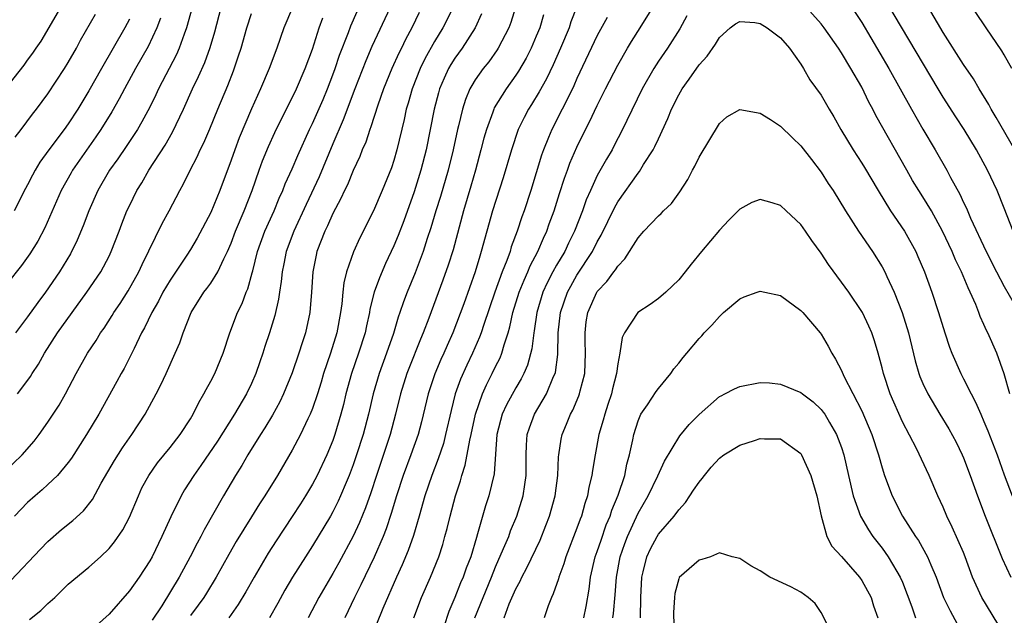
# Model space of a CAD drawing. Units: inches. Extents: x 2574000 to 2577000, y 1496329 to 1497000.
# Drawn here: x 2575970 to 2576067, y 1496767 to 1496826 of the extents above; entities that cross this region are included whole.
import ezdxf

# ---------------------------------------------------------------- set-up
doc = ezdxf.new("R2010")
doc.units = ezdxf.units.IN
doc.header["$MEASUREMENT"] = 0
doc.layers.add('LD25741494_2ft', color=248, linetype='Continuous')

msp = doc.modelspace()

# ---------------------------------------------------------------- linework, layer by layer
at = {"layer": 'LD25741494_2ft'}
for points, elevation in [([(2576067.886, 1496805), (2576067, 1496807.265), (2576066.296, 1496809), (2576065.352, 1496811), (2576064.279, 1496813), (2576063.071, 1496815), (2576062.241, 1496816.241), (2576061, 1496818.197), (2576060.514, 1496819), (2576054.746, 1496828.746)], 10518), ([(2576067.735, 1496821), (2576067, 1496822.363), (2576066.756, 1496822.756), (2576065.226, 1496825), (2576063, 1496828.358)], 10514), ([(2575968.835, 1496819), (2575970.656, 1496821.344), (2575971, 1496821.841), (2575971.495, 1496822.505), (2575971.826, 1496823), (2575972.317, 1496823.683), (2575974.27, 1496827)], 10484), ([(2575997.045, 1496827), (2575996.171, 1496825), (2575995.485, 1496823), (2575994.743, 1496821), (2575993.888, 1496819), (2575993, 1496817.025), (2575991.807, 1496814.193), (2575991.353, 1496813), (2575991, 1496811.99), (2575989.882, 1496809), (2575989, 1496806.854), (2575987.668, 1496804.332), (2575987, 1496803.193), (2575986.66, 1496802.659), (2575985, 1496800.198), (2575984.299, 1496799), (2575983.863, 1496798.137), (2575983.207, 1496797), (2575982.496, 1496795.504), (2575982.209, 1496795), (2575981.458, 1496793.458), (2575981.252, 1496793), (2575980.488, 1496791.512), (2575980.194, 1496791), (2575979.779, 1496790.221), (2575978, 1496787), (2575976.783, 1496785), (2575975.311, 1496782.689), (2575975, 1496782.263), (2575973.941, 1496781), (2575973, 1496780.085), (2575972.436, 1496779.564), (2575971.75, 1496779), (2575971, 1496778.325), (2575969.721, 1496777)], 10498), ([(2575987.169, 1496827), (2575986.62, 1496825), (2575986.375, 1496824.375), (2575985.889, 1496823), (2575985.618, 1496822.382), (2575983.868, 1496819), (2575983.594, 1496818.406), (2575983, 1496817.218), (2575982.238, 1496815.762), (2575981.786, 1496815), (2575980.674, 1496813.326), (2575979.864, 1496812.136), (2575979.056, 1496811), (2575977.891, 1496809), (2575977.007, 1496807), (2575976.468, 1496805.532), (2575975.877, 1496804.123), (2575975.208, 1496802.792), (2575974.141, 1496801), (2575972.765, 1496799), (2575972.009, 1496797.991), (2575971, 1496796.577), (2575969.792, 1496795)], 10492), ([(2575969.994, 1496789), (2575970.443, 1496789.557), (2575971.277, 1496790.723), (2575971.437, 1496791), (2575972.058, 1496791.942), (2575972.647, 1496793), (2575973.933, 1496795), (2575975.365, 1496797), (2575976.828, 1496799), (2575978.186, 1496801), (2575979, 1496802.544), (2575979.222, 1496803), (2575979.992, 1496805), (2575980.259, 1496805.741), (2575980.761, 1496807), (2575981, 1496807.514), (2575981.737, 1496809), (2575982.224, 1496809.776), (2575982.913, 1496811), (2575984.525, 1496813.475), (2575985.256, 1496814.744), (2575986.32, 1496817), (2575987.21, 1496819), (2575987.793, 1496820.207), (2575988.402, 1496821.598), (2575988.936, 1496823.064), (2575989.387, 1496824.613), (2575990.008, 1496827)], 10494), ([(2576006.631, 1496827), (2576004.845, 1496823.155), (2576004.236, 1496821.764), (2576003.156, 1496819), (2576002.031, 1496815.969), (2576001, 1496813.602), (2575999.644, 1496810.356), (2575998.368, 1496807.632), (2575997.162, 1496805), (2575996.424, 1496803), (2575996.198, 1496801.802), (2575996.018, 1496801), (2575995.934, 1496800.066), (2575995.752, 1496799), (2575995.665, 1496798.335), (2575995.29, 1496796.71), (2575994.78, 1496795), (2575994.331, 1496793.669), (2575994.122, 1496793), (2575993.823, 1496792.177), (2575993.421, 1496791), (2575993, 1496790.046), (2575992.5, 1496789), (2575991.319, 1496787), (2575989.654, 1496784.346), (2575988.033, 1496781.967), (2575987.324, 1496781), (2575986.421, 1496779.579), (2575986.08, 1496779), (2575985.071, 1496776.929), (2575984.206, 1496775), (2575983.228, 1496773), (2575983, 1496772.591), (2575981.968, 1496771), (2575981, 1496769.633), (2575979, 1496767.339), (2575977.77, 1496766.23)], 10504), ([(2576012.823, 1496827), (2576011.82, 1496825), (2576011, 1496823.672), (2576010.034, 1496821.965), (2576009.578, 1496821), (2576008.788, 1496819), (2576008.4, 1496817.6), (2576008.212, 1496817), (2576008.006, 1496815.994), (2576007.301, 1496813), (2576007, 1496811.968), (2576006.757, 1496811.243), (2576005.848, 1496809), (2576005, 1496807.01), (2576003.658, 1496804.342), (2576003.034, 1496802.966), (2576002.343, 1496801), (2576002.072, 1496799.928), (2576001.969, 1496799), (2576001.87, 1496797.87), (2576001.746, 1496797), (2576001.381, 1496795), (2576000.764, 1496793), (2576000.093, 1496791), (2575999.846, 1496790.154), (2575999.481, 1496789), (2575999, 1496787.564), (2575998.772, 1496787), (2575998.541, 1496786.541), (2575997.814, 1496785), (2575997, 1496783.468), (2575995.559, 1496781), (2575994.331, 1496779), (2575993.801, 1496778.199), (2575993, 1496776.917), (2575991.51, 1496774.49), (2575990.777, 1496773.223), (2575989.538, 1496771), (2575988.584, 1496769.416), (2575988.317, 1496769), (2575987.764, 1496768.236), (2575987, 1496767.231)], 10508), ([(2576018.947, 1496827), (2576018.484, 1496825.516), (2576018.293, 1496825), (2576017.262, 1496823), (2576017.162, 1496822.838), (2576016.329, 1496821.671), (2576015.793, 1496821), (2576015, 1496819.886), (2576014.655, 1496819.345), (2576014.478, 1496819), (2576014.032, 1496817.968), (2576013.737, 1496817), (2576013.359, 1496815.359), (2576013.262, 1496815), (2576012.827, 1496813), (2576012.341, 1496811), (2576011.582, 1496808.418), (2576011.136, 1496807), (2576010.647, 1496805.353), (2576010.281, 1496804.281), (2576009.872, 1496803), (2576009.084, 1496800.916), (2576008.3, 1496799), (2576007.941, 1496798.059), (2576007.593, 1496797), (2576007.434, 1496796.566), (2576006.957, 1496794.957), (2576006.29, 1496793), (2576005.552, 1496791), (2576004.958, 1496789), (2576004.496, 1496787), (2576003.976, 1496785), (2576003.335, 1496783), (2576003, 1496782.028), (2576002.607, 1496781), (2576002.304, 1496780.304), (2576001.768, 1496779), (2576001.533, 1496778.467), (2576001, 1496777.408), (2576000.769, 1496777), (2575999, 1496774.054), (2575998.313, 1496773), (2575997.049, 1496771), (2575996.292, 1496769.708), (2575995.58, 1496768.42), (2575994.76, 1496767)], 10512), ([(2576024.963, 1496827), (2576024.412, 1496825.588), (2576024.22, 1496825), (2576023.385, 1496823), (2576022.648, 1496821.352), (2576022.002, 1496819.998), (2576021.292, 1496818.708), (2576020.54, 1496817.46), (2576020.244, 1496817), (2576019.807, 1496816.193), (2576019.233, 1496815), (2576018.552, 1496813), (2576017.747, 1496810.253), (2576016.707, 1496807), (2576016.136, 1496805), (2576015.598, 1496803), (2576015.443, 1496802.557), (2576014.992, 1496801), (2576013.872, 1496797.872), (2576012.792, 1496795), (2576012.237, 1496793.763), (2576011.915, 1496793), (2576011.624, 1496792.376), (2576011.024, 1496790.976), (2576010.37, 1496789), (2576009.728, 1496786.272), (2576009.386, 1496785), (2576008.667, 1496783), (2576007.91, 1496781), (2576007.262, 1496779), (2576006.746, 1496777.254), (2576006.249, 1496775.751), (2576005.942, 1496775), (2576005.05, 1496772.95), (2576003.754, 1496770.246), (2576003.127, 1496769), (2576002.177, 1496767)], 10516), ([(2576008.973, 1496767), (2576009.721, 1496769), (2576010.593, 1496771), (2576011.407, 1496773), (2576011.798, 1496774.202), (2576012.025, 1496775), (2576012.231, 1496775.769), (2576012.519, 1496777), (2576013.046, 1496779), (2576013.536, 1496780.464), (2576013.674, 1496781), (2576014.011, 1496781.99), (2576014.452, 1496784.452), (2576014.588, 1496785), (2576015.012, 1496787), (2576015.697, 1496789), (2576016.096, 1496789.904), (2576016.669, 1496791), (2576017, 1496791.691), (2576017.441, 1496792.559), (2576017.617, 1496793), (2576017.839, 1496793.839), (2576018.234, 1496795), (2576018.411, 1496795.589), (2576018.703, 1496797), (2576019.318, 1496799), (2576019.793, 1496800.207), (2576020.176, 1496801), (2576020.408, 1496801.591), (2576021.158, 1496803), (2576021.693, 1496804.307), (2576022.037, 1496805), (2576022.28, 1496805.72), (2576022.751, 1496807), (2576023.276, 1496808.724), (2576023.764, 1496810.236), (2576024.063, 1496811), (2576024.31, 1496811.69), (2576025, 1496813.256), (2576025.851, 1496815), (2576026.242, 1496815.757), (2576027, 1496817.372), (2576027.815, 1496819), (2576029, 1496821.318), (2576029.958, 1496823), (2576030.345, 1496823.655), (2576031.213, 1496825), (2576032.442, 1496827)], 10520), ([(2576067.562, 1496789), (2576066.99, 1496790.99), (2576066.275, 1496793), (2576065.388, 1496795), (2576065.247, 1496795.247), (2576065, 1496795.836), (2576064.634, 1496796.634), (2576064.51, 1496797), (2576064.194, 1496797.805), (2576063.666, 1496799), (2576063.442, 1496799.442), (2576062.788, 1496801), (2576062.199, 1496802.199), (2576061.87, 1496803), (2576060.945, 1496805), (2576059.847, 1496807), (2576059, 1496808.395), (2576058.604, 1496809), (2576057.993, 1496809.993), (2576057.413, 1496811), (2576054.385, 1496816.385), (2576054.086, 1496817), (2576053.7, 1496817.7), (2576053, 1496819.157), (2576051.935, 1496821), (2576051, 1496822.555), (2576050.708, 1496823), (2576049.304, 1496825), (2576049, 1496825.394), (2576047.313, 1496827.313)], 10522), ([(2576052.025, 1496827), (2576053, 1496825.516), (2576055.663, 1496821), (2576057.882, 1496817), (2576059, 1496815.044), (2576060.207, 1496813), (2576061.343, 1496811), (2576061.715, 1496810.285), (2576062.634, 1496808.634), (2576063, 1496807.843), (2576063.286, 1496807.286), (2576063.695, 1496806.304), (2576065.217, 1496803), (2576066.239, 1496801), (2576067, 1496799.558), (2576068.455, 1496797)], 10520), ([(2576068.03, 1496813), (2576066.202, 1496816.202), (2576065.703, 1496817), (2576065.475, 1496817.475), (2576064.53, 1496819), (2576063.978, 1496819.978), (2576063, 1496821.392), (2576061, 1496824.531), (2576059.562, 1496827)], 10516), ([(2575968.687, 1496781.313), (2575970.467, 1496783), (2575971.642, 1496784.358), (2575972.135, 1496785), (2575973, 1496786.232), (2575974.087, 1496787.913), (2575974.722, 1496789), (2575975.776, 1496791), (2575976.9, 1496793), (2575977.734, 1496794.266), (2575978.172, 1496795), (2575978.516, 1496795.484), (2575979.298, 1496796.702), (2575979.469, 1496797), (2575980.087, 1496797.913), (2575980.87, 1496799.13), (2575981.927, 1496801), (2575982.259, 1496801.741), (2575984.235, 1496805.765), (2575984.916, 1496807), (2575985.958, 1496809), (2575986.333, 1496809.667), (2575986.979, 1496811), (2575987.674, 1496812.326), (2575987.964, 1496813), (2575988.311, 1496813.689), (2575988.911, 1496815.089), (2575989.686, 1496817), (2575990.663, 1496819.337), (2575991.224, 1496820.776), (2575991.744, 1496822.256), (2575991.978, 1496823), (2575992.542, 1496825), (2575993, 1496826.399)], 10496), ([(2575984.058, 1496825.942), (2575983.689, 1496825), (2575982.839, 1496823.161), (2575981.619, 1496821), (2575980.51, 1496819), (2575979.993, 1496818.007), (2575979.267, 1496816.733), (2575978.193, 1496815), (2575977.715, 1496814.285), (2575975.414, 1496811), (2575975.263, 1496810.737), (2575974.308, 1496809), (2575972.678, 1496805.322), (2575971.988, 1496804.012), (2575971.223, 1496802.777), (2575970.382, 1496801.618), (2575969, 1496799.859)], 10490), ([(2575969.345, 1496770.655), (2575972.256, 1496773.744), (2575973, 1496774.5), (2575974.335, 1496775.665), (2575975.429, 1496776.572), (2575976.477, 1496777.523), (2575977.368, 1496778.633), (2575978.238, 1496780.238), (2575979.528, 1496782.471), (2575980.311, 1496783.689), (2575981.25, 1496785), (2575982.562, 1496787), (2575983.642, 1496789), (2575984.104, 1496789.896), (2575984.611, 1496791), (2575985.513, 1496793), (2575985.961, 1496794.039), (2575986.291, 1496795), (2575987.078, 1496797), (2575988.335, 1496799), (2575988.631, 1496799.369), (2575989, 1496799.883), (2575989.703, 1496801), (2575990.279, 1496802.279), (2575990.647, 1496803), (2575991, 1496803.821), (2575991.436, 1496805), (2575992.277, 1496807), (2575993.055, 1496809), (2575993.753, 1496811), (2575994.088, 1496811.912), (2575994.671, 1496813.329), (2575995.302, 1496814.699), (2575995.949, 1496816.051), (2575997, 1496818.11), (2575997.425, 1496819), (2575998.295, 1496821), (2575999, 1496822.907), (2575999.664, 1496825), (2576000.025, 1496825.975)], 10500), ([(2575981, 1496825.863), (2575980.553, 1496825), (2575979.421, 1496823), (2575978.249, 1496821), (2575977, 1496818.809), (2575975.918, 1496817), (2575975, 1496815.58), (2575974.588, 1496815), (2575973.087, 1496813), (2575972.207, 1496811.793), (2575971.734, 1496811), (2575971.474, 1496810.526), (2575971, 1496809.565), (2575970.799, 1496809.201), (2575969.669, 1496807)], 10488), ([(2575969.759, 1496814.241), (2575970.348, 1496815), (2575971.483, 1496816.517), (2575971.871, 1496817), (2575973, 1496818.506), (2575974.631, 1496821), (2575975, 1496821.605), (2575975.79, 1496823), (2575976.209, 1496823.791), (2575977.666, 1496826.334)], 10486), ([(2575971.176, 1496766.824), (2575972.289, 1496767.71), (2575973, 1496768.399), (2575973.672, 1496769), (2575975, 1496770.285), (2575977, 1496771.959), (2575978.166, 1496773), (2575979, 1496773.793), (2575979.548, 1496774.452), (2575980.358, 1496775.642), (2575981, 1496776.888), (2575981.884, 1496779), (2575982.241, 1496779.759), (2575982.913, 1496781), (2575983.781, 1496782.219), (2575985, 1496783.738), (2575985.984, 1496785), (2575987, 1496786.565), (2575987.264, 1496787), (2575987.829, 1496788.171), (2575988.336, 1496789), (2575988.551, 1496789.449), (2575989, 1496790.248), (2575989.386, 1496791), (2575990.211, 1496793), (2575990.885, 1496795), (2575991.642, 1496797), (2575992.097, 1496797.904), (2575992.488, 1496799), (2575992.652, 1496799.348), (2575993.082, 1496800.918), (2575993.122, 1496801.122), (2575993.603, 1496803), (2575994.328, 1496805), (2575995.225, 1496807), (2575995.735, 1496808.265), (2575996.084, 1496809), (2575996.33, 1496809.67), (2575997, 1496811.124), (2575997.552, 1496812.448), (2575998.715, 1496815), (2575999, 1496815.587), (2576000.036, 1496817.964), (2576000.467, 1496819), (2576001, 1496820.388), (2576001.222, 1496821), (2576001.667, 1496822.333), (2576002.542, 1496824.543), (2576002.786, 1496825.213), (2576003.383, 1496826.617)], 10502), ([(2576009.487, 1496826.513), (2576008.754, 1496825), (2576008.138, 1496823.861), (2576007.74, 1496823), (2576007.491, 1496822.509), (2576006.804, 1496821), (2576005.967, 1496819), (2576005.415, 1496817.415), (2576004.744, 1496815.256), (2576004.635, 1496815), (2576004.233, 1496813.767), (2576003.881, 1496813), (2576003.641, 1496812.359), (2576003, 1496810.989), (2576002.429, 1496809.571), (2576002.139, 1496809), (2576001.792, 1496808.208), (2576001, 1496806.751), (2576000.48, 1496805.52), (2576000.213, 1496805), (2575999.444, 1496803), (2575999.355, 1496802.645), (2575999.038, 1496801), (2575998.905, 1496799), (2575998.729, 1496797), (2575998.309, 1496795), (2575997.983, 1496794.017), (2575997.673, 1496793), (2575997, 1496791.082), (2575996.154, 1496789), (2575995.786, 1496788.214), (2575995.082, 1496786.918), (2575994.329, 1496785.671), (2575993.885, 1496785), (2575992.64, 1496783), (2575992.047, 1496781.953), (2575991.442, 1496781), (2575990.243, 1496779), (2575988.347, 1496775.654), (2575988.03, 1496775), (2575987.66, 1496774.339), (2575986.983, 1496773), (2575985.909, 1496771), (2575984.182, 1496768.182), (2575983.253, 1496766.746)], 10506), ([(2576015.627, 1496826.374), (2576014.98, 1496825), (2576013.709, 1496823), (2576013, 1496822.013), (2576012.606, 1496821.394), (2576012.379, 1496821), (2576011.937, 1496820.063), (2576011.498, 1496819), (2576011.385, 1496818.615), (2576010.975, 1496817), (2576010.584, 1496815), (2576010.173, 1496813), (2576009.662, 1496811), (2576009, 1496808.889), (2576007.967, 1496806.033), (2576007.416, 1496804.584), (2576007, 1496803.573), (2576006.181, 1496801.819), (2576005.573, 1496800.427), (2576005.071, 1496799), (2576004.648, 1496797.352), (2576004.597, 1496797), (2576004.297, 1496795.703), (2576004.163, 1496795), (2576003.533, 1496793), (2576002.837, 1496791), (2576002.288, 1496789), (2576002.049, 1496787.951), (2576001.797, 1496787), (2576001.206, 1496785), (2576001, 1496784.413), (2576000.414, 1496783), (2575999.467, 1496781), (2575999, 1496780.123), (2575998.321, 1496779), (2575997.806, 1496778.194), (2575997, 1496776.942), (2575995.427, 1496774.573), (2575994.65, 1496773.35), (2575993.266, 1496771), (2575992.456, 1496769.544), (2575991.705, 1496768.295), (2575990.768, 1496767)], 10510), ([(2576021.715, 1496826.285), (2576021.336, 1496825), (2576021, 1496824.184), (2576020.484, 1496823), (2576019.989, 1496822.01), (2576019.265, 1496820.735), (2576019, 1496820.339), (2576018.031, 1496819), (2576016.869, 1496817.131), (2576016.812, 1496817), (2576016.724, 1496816.724), (2576016.09, 1496815), (2576015.846, 1496814.154), (2576015.555, 1496813), (2576015.023, 1496811), (2576014.576, 1496809.424), (2576013.85, 1496807), (2576012.82, 1496803.18), (2576012.346, 1496801.654), (2576011.819, 1496800.181), (2576010.442, 1496796.442), (2576009.896, 1496795), (2576009.621, 1496794.379), (2576008.481, 1496791.52), (2576008.286, 1496791), (2576007.659, 1496789), (2576007.167, 1496787), (2576006.627, 1496785), (2576005.28, 1496781), (2576004.725, 1496779.275), (2576004.205, 1496777.795), (2576003.622, 1496776.378), (2576002.986, 1496775.014), (2576001.593, 1496772.407), (2576001, 1496771.35), (2575999.63, 1496769), (2575998.563, 1496767)], 10514), ([(2576027.964, 1496826.036), (2576027, 1496824.252), (2576025, 1496820.006), (2576024.691, 1496819.309), (2576024.049, 1496817.951), (2576023.541, 1496817), (2576022.522, 1496815), (2576022.21, 1496814.21), (2576021.7, 1496813), (2576021.511, 1496812.488), (2576020.45, 1496809), (2576019.806, 1496807), (2576019.589, 1496806.411), (2576019.132, 1496805), (2576018.546, 1496803.454), (2576018.42, 1496803), (2576018.113, 1496802.113), (2576017.662, 1496801), (2576016.925, 1496799), (2576015.828, 1496795.828), (2576015.567, 1496795), (2576015.418, 1496794.582), (2576014.733, 1496793), (2576014.172, 1496791.828), (2576013.549, 1496790.451), (2576013.026, 1496789), (2576012.619, 1496787.381), (2576012.092, 1496785), (2576011.865, 1496784.135), (2576011.369, 1496782.631), (2576010.721, 1496781), (2576010.044, 1496779), (2576009.479, 1496777), (2576008.914, 1496775.086), (2576008.4, 1496773.6), (2576007.811, 1496772.189), (2576007.257, 1496771), (2576005.9, 1496767.9), (2576004.742, 1496765)], 10518), ([(2576035.813, 1496826.187), (2576035.103, 1496824.897), (2576033.882, 1496823), (2576033, 1496821.712), (2576032.546, 1496821), (2576031.402, 1496819), (2576029.898, 1496815.898), (2576029.487, 1496815), (2576028.637, 1496813.363), (2576028.445, 1496813), (2576027.902, 1496812.098), (2576027, 1496810.468), (2576026.316, 1496809), (2576025.916, 1496808.084), (2576025.546, 1496807), (2576024.77, 1496805), (2576024.177, 1496803.823), (2576023.794, 1496803), (2576023, 1496801.658), (2576022.636, 1496801), (2576022.07, 1496799.93), (2576021.645, 1496799), (2576021.038, 1496797), (2576020.789, 1496795.211), (2576020.745, 1496795), (2576020.563, 1496793.437), (2576020.151, 1496791.849), (2576019.785, 1496791), (2576019.523, 1496790.477), (2576019, 1496789.609), (2576018.078, 1496787.922), (2576017.661, 1496787), (2576017.125, 1496785), (2576016.844, 1496781.156), (2576016.342, 1496779), (2576016.014, 1496777.986), (2576015.236, 1496775.236), (2576015.112, 1496774.888), (2576014.55, 1496773), (2576014.117, 1496771.883), (2576013.814, 1496771), (2576013.561, 1496770.439), (2576013, 1496768.994), (2576012.404, 1496767.596), (2576011.911, 1496766.089)], 10522), ([(2576014.971, 1496767), (2576015.764, 1496769), (2576016.601, 1496771), (2576017, 1496772.008), (2576017.789, 1496773.789), (2576018.287, 1496775), (2576018.471, 1496775.529), (2576019.087, 1496777), (2576019.711, 1496779), (2576019.888, 1496780.112), (2576020.003, 1496781), (2576019.989, 1496783), (2576020.028, 1496783.972), (2576020.106, 1496785), (2576020.323, 1496785.677), (2576020.821, 1496787), (2576021.998, 1496789), (2576022.703, 1496790.703), (2576022.845, 1496791), (2576022.879, 1496791.121), (2576023.12, 1496792.88), (2576023.167, 1496795), (2576023.376, 1496797), (2576024.055, 1496799), (2576024.387, 1496799.612), (2576025, 1496800.67), (2576026.521, 1496803), (2576027, 1496803.959), (2576027.392, 1496804.608), (2576028.682, 1496807.318), (2576029, 1496807.89), (2576031, 1496810.724), (2576031.133, 1496810.867), (2576031.555, 1496811.555), (2576032.49, 1496813), (2576032.669, 1496813.331), (2576033, 1496814.09), (2576033.917, 1496816.083), (2576034.28, 1496817), (2576035, 1496818.416), (2576035.34, 1496819), (2576036.042, 1496819.958), (2576037, 1496821.35), (2576037.791, 1496822.209), (2576038.61, 1496823.39), (2576039, 1496824.058), (2576040.065, 1496825), (2576040.591, 1496825.409), (2576041, 1496825.636), (2576042.474, 1496825.526), (2576043, 1496825.425), (2576043.692, 1496825), (2576045, 1496824.018), (2576045.903, 1496823), (2576047, 1496821.427), (2576047.271, 1496821), (2576047.893, 1496819.894), (2576049, 1496818.37), (2576049.792, 1496817), (2576050.246, 1496816.246), (2576050.927, 1496815), (2576052.141, 1496813), (2576053, 1496811.713), (2576053.276, 1496811.276), (2576054.601, 1496809), (2576055.828, 1496807), (2576057.194, 1496805), (2576058.293, 1496803), (2576058.514, 1496802.514), (2576059.152, 1496801), (2576059.891, 1496799), (2576060.551, 1496797), (2576061.148, 1496795), (2576061.606, 1496793.606), (2576061.838, 1496793), (2576062.729, 1496791), (2576063, 1496790.495), (2576063.738, 1496789), (2576064.181, 1496788.181), (2576064.685, 1496787), (2576065, 1496786.303), (2576065.383, 1496785.383), (2576066.3, 1496783), (2576067, 1496781.034), (2576067.775, 1496779)], 10524), ([(2576017.846, 1496767), (2576018.35, 1496768.35), (2576019, 1496769.853), (2576019.409, 1496770.591), (2576019.588, 1496771), (2576020.087, 1496771.913), (2576021.372, 1496774.628), (2576021.943, 1496776.057), (2576022.298, 1496777), (2576022.856, 1496779), (2576023.121, 1496781), (2576023.193, 1496782.807), (2576023.215, 1496783), (2576023.449, 1496784.551), (2576023.539, 1496785), (2576023.977, 1496786.023), (2576024.352, 1496787), (2576024.585, 1496787.415), (2576025.19, 1496788.81), (2576025.251, 1496789), (2576025.32, 1496789.32), (2576025.756, 1496791), (2576025.843, 1496793), (2576025.806, 1496794.194), (2576025.8, 1496795), (2576025.916, 1496796.084), (2576026.058, 1496797), (2576026.948, 1496799), (2576027, 1496799.079), (2576027.946, 1496800.055), (2576028.612, 1496801), (2576028.789, 1496801.211), (2576029, 1496801.58), (2576029.708, 1496802.292), (2576031, 1496804.359), (2576031.575, 1496805), (2576033, 1496806.515), (2576033.262, 1496806.738), (2576033.506, 1496807), (2576034.277, 1496807.723), (2576035.113, 1496808.887), (2576035.897, 1496810.103), (2576036.358, 1496811), (2576036.59, 1496811.41), (2576037, 1496812.272), (2576039, 1496815.608), (2576039.741, 1496816.259), (2576041, 1496816.987), (2576043, 1496816.623), (2576044.007, 1496815.993), (2576045, 1496815.339), (2576046.185, 1496814.185), (2576047, 1496813.415), (2576048.042, 1496812.042), (2576049, 1496810.823), (2576049.704, 1496809.704), (2576050.179, 1496809), (2576051.382, 1496807), (2576052.677, 1496805), (2576054.056, 1496803), (2576055, 1496801.495), (2576055.264, 1496801), (2576055.463, 1496800.537), (2576056.177, 1496799), (2576056.956, 1496797), (2576057.582, 1496795), (2576058.255, 1496792.256), (2576058.618, 1496791), (2576058.715, 1496790.715), (2576059, 1496790.028), (2576059.479, 1496789), (2576060.674, 1496787), (2576061.563, 1496785.563), (2576062.258, 1496784.258), (2576062.877, 1496783), (2576063, 1496782.718), (2576063.654, 1496781), (2576064.362, 1496779), (2576065.116, 1496777), (2576066.807, 1496772.806), (2576067.632, 1496771)], 10526), ([(2576066.382, 1496766.383), (2576064.79, 1496769), (2576063.893, 1496771), (2576063.163, 1496773), (2576063, 1496773.396), (2576061.894, 1496775.894), (2576061.347, 1496777), (2576061, 1496777.87), (2576060.487, 1496779), (2576059.614, 1496781), (2576058.373, 1496783.627), (2576057, 1496786.265), (2576055.783, 1496789), (2576055.135, 1496791), (2576055, 1496791.578), (2576054.618, 1496793), (2576054.24, 1496794.24), (2576053.971, 1496795), (2576053.682, 1496795.682), (2576053.054, 1496797), (2576053, 1496797.099), (2576051.708, 1496799), (2576051, 1496800.011), (2576049.716, 1496801.716), (2576049, 1496802.857), (2576048.088, 1496804.088), (2576047.475, 1496805), (2576047, 1496805.665), (2576045.547, 1496807), (2576045, 1496807.542), (2576044.195, 1496807.805), (2576043, 1496808.137), (2576042.186, 1496807.814), (2576041, 1496807.188), (2576040.839, 1496807), (2576039.924, 1496806.076), (2576039, 1496805.112), (2576037.23, 1496803), (2576036.231, 1496801.769), (2576035.637, 1496801), (2576035, 1496800.225), (2576033.723, 1496799), (2576033, 1496798.396), (2576032.198, 1496797.802), (2576030.995, 1496797), (2576029.66, 1496795), (2576029.456, 1496794.544), (2576029.204, 1496793), (2576029, 1496791.964), (2576028.881, 1496791), (2576028.496, 1496789.504), (2576028.384, 1496789), (2576028.049, 1496787.951), (2576027.723, 1496787), (2576027.581, 1496786.419), (2576027.152, 1496785), (2576026.778, 1496783), (2576026.513, 1496781.487), (2576026.461, 1496781), (2576026.169, 1496779.831), (2576026.035, 1496779), (2576025.769, 1496778.231), (2576025.439, 1496777), (2576025.309, 1496776.691), (2576025, 1496775.82), (2576023.896, 1496773), (2576023.7, 1496772.3), (2576023.204, 1496771), (2576023.171, 1496770.829), (2576022.668, 1496769.332), (2576022.489, 1496769), (2576022.166, 1496768.166), (2576021.773, 1496767)], 10528), ([(2576025.689, 1496767), (2576025.902, 1496768.098), (2576026.196, 1496769.804), (2576026.337, 1496771), (2576026.803, 1496773), (2576027, 1496773.526), (2576027.362, 1496774.638), (2576027.88, 1496776.12), (2576028.266, 1496777), (2576028.429, 1496777.571), (2576029.054, 1496779.054), (2576029.697, 1496781), (2576029.916, 1496782.084), (2576030.179, 1496783), (2576030.495, 1496784.495), (2576030.581, 1496785), (2576031, 1496786.344), (2576031.292, 1496787), (2576031.942, 1496787.942), (2576032.771, 1496789.23), (2576033, 1496789.531), (2576034.221, 1496791), (2576034.532, 1496791.468), (2576035, 1496792.03), (2576035.422, 1496792.578), (2576035.79, 1496793), (2576037, 1496794.453), (2576037.271, 1496794.729), (2576037.498, 1496795), (2576038.247, 1496795.753), (2576039, 1496796.627), (2576039.412, 1496797), (2576041, 1496798.359), (2576041.45, 1496798.55), (2576042.717, 1496799), (2576043, 1496799.115), (2576043.454, 1496799), (2576045, 1496798.669), (2576047, 1496797.198), (2576047.187, 1496797), (2576048.921, 1496795), (2576049, 1496794.887), (2576049.689, 1496793.689), (2576050.057, 1496793), (2576050.418, 1496792.418), (2576051, 1496791.307), (2576051.248, 1496790.752), (2576053, 1496787.352), (2576054, 1496785), (2576054.654, 1496783), (2576055, 1496781.748), (2576055.244, 1496781), (2576055.982, 1496779), (2576056.999, 1496777), (2576058.291, 1496775), (2576058.581, 1496774.581), (2576059.471, 1496773), (2576059.787, 1496772.213), (2576060.315, 1496771), (2576061.045, 1496769), (2576061.67, 1496767.67), (2576062.388, 1496766.387)], 10530), ([(2576028.528, 1496767), (2576028.591, 1496767.409), (2576028.759, 1496769.241), (2576028.878, 1496771), (2576029.252, 1496773), (2576029.702, 1496774.298), (2576029.965, 1496775), (2576031, 1496777.268), (2576031.994, 1496779), (2576032.954, 1496780.954), (2576033.613, 1496782.387), (2576035.108, 1496784.892), (2576036.012, 1496785.988), (2576037, 1496786.998), (2576039, 1496788.74), (2576039.166, 1496788.834), (2576039.535, 1496789), (2576040.489, 1496789.511), (2576041, 1496789.751), (2576043, 1496790.142), (2576043.917, 1496790.083), (2576045, 1496789.976), (2576047, 1496789.136), (2576047.156, 1496789), (2576048.215, 1496788.215), (2576049, 1496787.468), (2576049.213, 1496787.213), (2576049.349, 1496787), (2576049.81, 1496786.19), (2576050.522, 1496785), (2576051, 1496783.724), (2576051.235, 1496783), (2576051.678, 1496781), (2576052.149, 1496779), (2576052.874, 1496777), (2576053.647, 1496775.647), (2576054.094, 1496775), (2576054.483, 1496774.483), (2576055, 1496773.838), (2576055.606, 1496773), (2576056.446, 1496771.553), (2576056.785, 1496771), (2576057, 1496770.491), (2576057.923, 1496768.077), (2576058.29, 1496767)], 10532), ([(2576031.258, 1496767), (2576031.274, 1496769), (2576031.371, 1496771), (2576031.51, 1496771.511), (2576031.863, 1496773), (2576032.225, 1496773.775), (2576032.874, 1496775), (2576033, 1496775.207), (2576034.548, 1496777), (2576035, 1496777.62), (2576035.656, 1496778.344), (2576036.085, 1496779), (2576036.468, 1496779.532), (2576037, 1496780.342), (2576037.305, 1496780.695), (2576037.536, 1496781), (2576038.197, 1496781.802), (2576039, 1496782.701), (2576039.441, 1496783), (2576041, 1496783.965), (2576042.437, 1496784.437), (2576043, 1496784.608), (2576043.425, 1496784.575), (2576045, 1496784.573), (2576047, 1496783.135), (2576047.085, 1496783), (2576047.982, 1496781), (2576048.568, 1496779), (2576049.014, 1496777.014), (2576049.559, 1496775), (2576050.051, 1496774.051), (2576051, 1496773.008), (2576052.77, 1496771), (2576053, 1496770.663), (2576053.907, 1496769), (2576054.159, 1496768.159), (2576054.566, 1496767)], 10534), ([(2576049.855, 1496765.855), (2576049, 1496767.521), (2576048.412, 1496768.412), (2576047.729, 1496769), (2576047, 1496769.51), (2576046.03, 1496770.03), (2576043.955, 1496771), (2576043, 1496771.599), (2576042.101, 1496772.101), (2576041, 1496772.819), (2576040.27, 1496773), (2576039, 1496773.368), (2576038.113, 1496773), (2576037.28, 1496772.72), (2576037, 1496772.672), (2576035.051, 1496770.949), (2576035, 1496770.827), (2576034.623, 1496769.377), (2576034.586, 1496769), (2576034.499, 1496767.501), (2576034.552, 1496765)], 10536)]:
    msp.add_lwpolyline(points, dxfattribs=dict(at, elevation=elevation))

doc.saveas('drawing.dxf')
